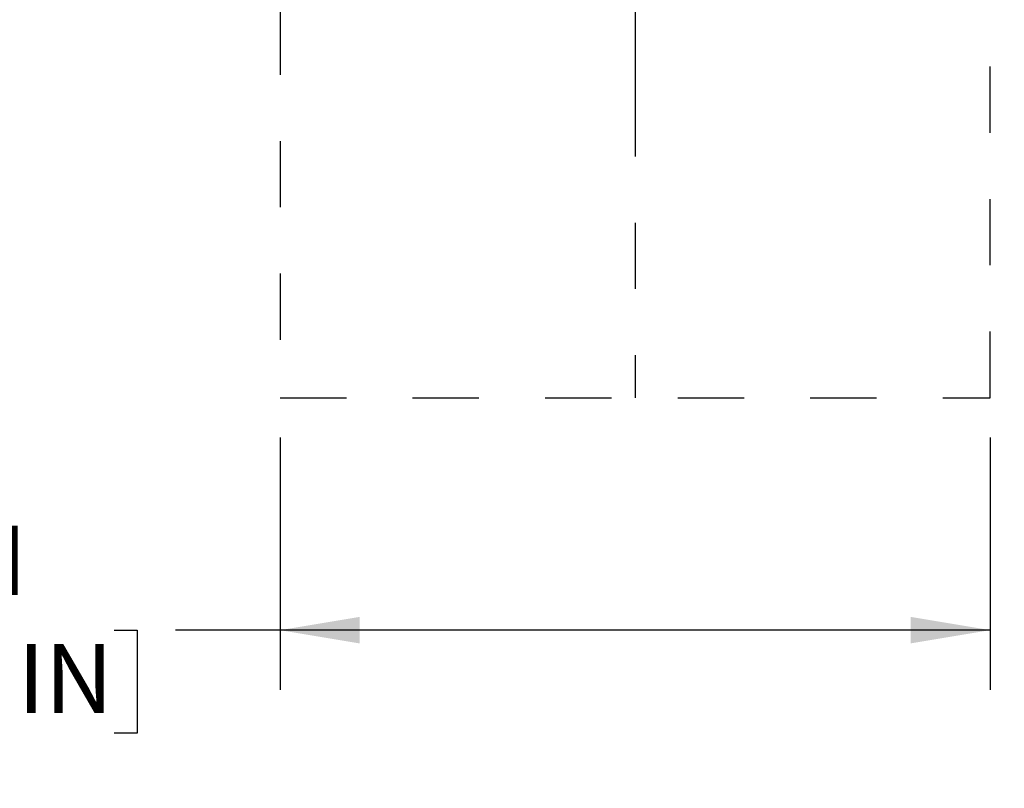
# Model space of a CAD drawing. Units: inches. Extents: x 0.2 to 10.8, y 0.2 to 8.2.
# Drawn here: x 7.6 to 9.1, y 4.7 to 5.8 of the extents above; entities that cross this region are included whole.
import ezdxf

# ---------------------------------------------------------------- set-up
doc = ezdxf.new("R2010")
doc.units = ezdxf.units.IN
doc.header["$MEASUREMENT"] = 0
for name, pattern in [('CENTER', [0.4, 0.25, -0.05, 0.05, -0.05]), ('DOT2', [0.025, 0, -0.025]), ('PHANTOM', [0.5, 0.25, -0.05, 0.05, -0.05, 0.05, -0.05])]:
    doc.linetypes.add(name, pattern=pattern)
doc.layers.add('DIM', color=7, linetype='Continuous', lineweight=25)
doc.layers.add('TXT', color=7, linetype='PHANTOM', lineweight=50)
doc.styles.add('SLDTEXTSTYLE0', font='ARIAL.TTF', dxfattribs={"width": 0.948})
doc.dimstyles.new('SLDDIMSTYLE2', dxfattribs={"dimtxt": 0.101115, "dimasz": 0.12, "dimexe": 0, "dimexo": 0.0625, "dimgap": 0.025279, "dimtad": 0, "dimtih": 1, "dimtoh": 1, "dimdec": 3, "dimlfac": 28, "dimrnd": 1e-09, "dimzin": 12, "dimdsep": 46, "dimlunit": 5, "dimtxsty": 'SLDTEXTSTYLE0', "dimsah": 1, "dimcen": 0.09, "dimadec": 0, "dimazin": 3, "dimtfac": 1, "dimtdec": 3, "dimtofl": 0, "dimtmove": 0, "dimatfit": 3, "dimfxl": 0, "dimfrac": 2, "dimtolj": 1, "dimarcsym": 0})

# ---------------------------------------------------------------- blocks, each defined once
blk = doc.blocks.new('_D_5')
at = {"layer": 'DIM'}
for p, q in [((8.0003, 5.2187), (8.0003, 4.8382)), ((9.0717, 5.2187), (9.0717, 4.8382)), ((6.9938, 4.9282), (6.959, 4.9282)), ((6.959, 4.9282), (6.959, 4.7729)), ((7.7499, 4.9282), (7.7847, 4.9282)), ((7.7847, 4.9282), (7.7847, 4.7729)), ((8.0003, 4.9282), (7.8425, 4.9282)), ((9.0717, 4.9282), (8.0003, 4.9282)), ((6.959, 4.7729), (6.9938, 4.7729)), ((7.7847, 4.7729), (7.7499, 4.7729))]:
    blk.add_line(p, q, dxfattribs=at)
for points in [[(8.0003, 4.9282), (8.1203, 4.9082), (8.1203, 4.9482)], [(9.0717, 4.9282), (8.9517, 4.9482), (8.9517, 4.9082)]]:
    blk.add_solid(points, dxfattribs=at)
at = {"layer": 'DIM', "char_height": 0.10417, "attachment_point": 1, "style": 'SLDTEXTSTYLE0'}
for s, insert in [('2X ', (6.716, 5.0856)), ('30"', (7.1234, 5.0856)), (' MIN', (7.3271, 5.0856)), ('762mm', (6.9938, 4.9072)), (' MIN', (7.4567, 4.9072))]:
    blk.add_mtext(s, dxfattribs=dict(at, insert=insert))
blk = doc.blocks.new('_D_7')
at = {"layer": 'DIM'}
for p, q in [((9.1317, 6.9929), (10.0446, 6.9929)), ((9.9546, 6.9929), (9.9546, 6.3142)), ((9.6421, 6.1358), (9.6074, 6.1358)), ((9.6074, 6.1358), (9.6074, 5.9805)), ((10.4754, 6.1358), (10.5101, 6.1358)), ((10.5101, 6.1358), (10.5101, 5.9805)), ((9.6074, 5.9805), (9.6421, 5.9805)), ((10.5101, 5.9805), (10.4754, 5.9805)), ((9.9546, 5.2787), (9.9546, 5.9574)), ((9.1317, 5.2787), (10.0446, 5.2787))]:
    blk.add_line(p, q, dxfattribs=at)
for points in [[(9.9546, 6.9929), (9.9346, 6.8729), (9.9746, 6.8729)], [(9.9546, 5.2787), (9.9746, 5.3987), (9.9346, 5.3987)]]:
    blk.add_solid(points, dxfattribs=at)
at = {"layer": 'DIM', "char_height": 0.10417, "attachment_point": 1, "style": 'SLDTEXTSTYLE0'}
for s, insert in [('2X ', (9.3643, 6.2932)), ('48"', (9.8103, 6.2932)), (' MIN', (10.014, 6.2932)), ('1219mm', (9.6421, 6.1148)), (' MIN', (10.1822, 6.1148))]:
    blk.add_mtext(s, dxfattribs=dict(at, insert=insert))

msp = doc.modelspace()

# ---------------------------------------------------------------- linework, layer by layer
at = {"color": 7, "linetype": 'DOT2', "lineweight": 25}
for p, q in [((9.071726, 5.278651), (9.071726, 6.992936)), ((8.000297, 6.466151), (8.000297, 5.278651)), ((8.000297, 5.278651), (9.071726, 5.278651))]:
    msp.add_line(p, q, dxfattribs=at)
at = {"layer": 'TXT', "linetype": 'CENTER', "lineweight": 25}
msp.add_line((8.536011, 6.992936), (8.536011, 5.278651), dxfattribs=at)

# ---------------------------------------------------------------- dimensions: what is measured, and where the dimension line sits
at = {"layer": 'DIM'}
dim = msp.add_linear_dim(base=(9.954583, 6.992936), p1=(9.071726, 5.278651), p2=(9.071726, 6.992936), angle=90, text='2X <> MIN ', dimstyle='SLDDIMSTYLE2', dxfattribs=at)
dim.commit()
dim.dimension.update_dxf_attribs({"geometry": '_D_7', "text_midpoint": (9.954583, 6.135793), "dimtype": 160})
dim = msp.add_linear_dim(base=(9.071726, 4.928162), p1=(8.000297, 5.278651), p2=(9.071726, 5.278651), text='2X <> MIN ', dimstyle='SLDDIMSTYLE2', dxfattribs=at)
dim.commit()
dim.dimension.update_dxf_attribs({"geometry": '_D_5', "text_midpoint": (7.267689, 4.928162), "dimtype": 160})

doc.saveas('drawing.dxf')
